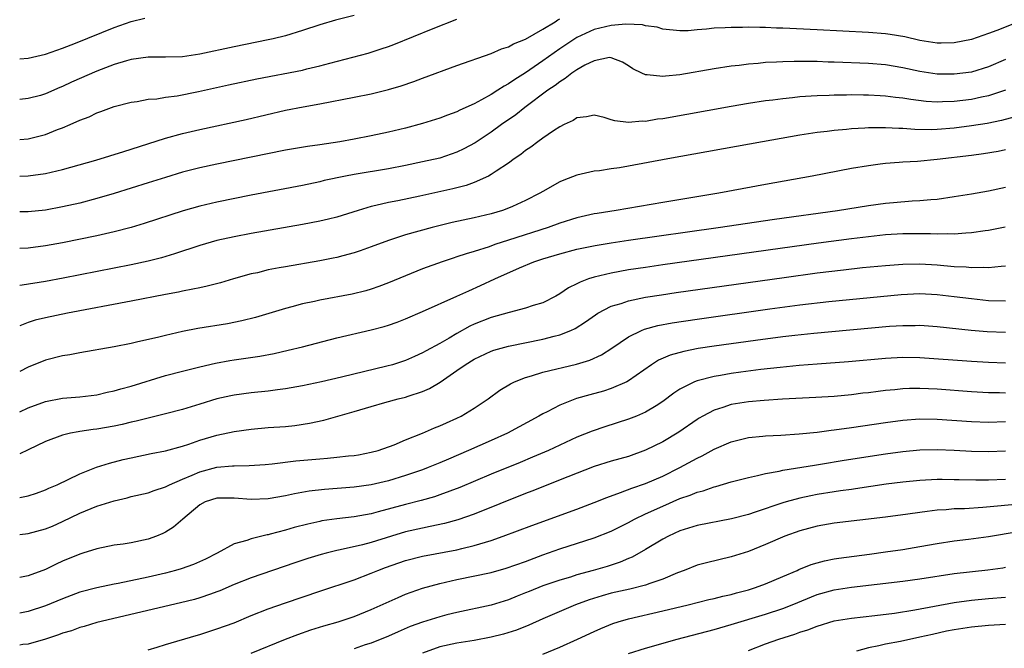
# Model space of a CAD drawing. Units: inches. Extents: x 2604000 to 2607000, y 1488000 to 1491000.
# Drawn here: x 2604000 to 2604115, y 1488952 to 1489025 of the extents above; entities that cross this region are included whole.
import ezdxf

# ---------------------------------------------------------------- set-up
doc = ezdxf.new("R2010")
doc.units = ezdxf.units.IN
doc.header["$MEASUREMENT"] = 0
doc.layers.add('LD26041488_2ft', color=238, linetype='Continuous')

msp = doc.modelspace()

# ---------------------------------------------------------------- linework, layer by layer
at = {"layer": 'LD26041488_2ft'}
for points, elevation in [([(2604039, 1489025.73), (2604036.84, 1489025.16), (2604035, 1489024.63), (2604033, 1489023.98), (2604031, 1489023.37), (2604029.55, 1489023), (2604029, 1489022.88), (2604025, 1489022.07), (2604021, 1489021.22), (2604019, 1489020.92), (2604017, 1489020.86), (2604015, 1489020.87), (2604013, 1489020.59), (2604012.44, 1489020.44), (2604011, 1489019.99), (2604009, 1489019.22), (2604006.06, 1489017.94), (2604005, 1489017.43), (2604004.68, 1489017.32), (2604003, 1489016.59), (2604002.41, 1489016.41), (2604001, 1489016.03), (2604000, 1489015.93)], 9208), ([(2604000, 1489020.67), (2604001, 1489020.76), (2604003, 1489021.21), (2604005, 1489021.91), (2604006.49, 1489022.49), (2604011, 1489024.32), (2604013, 1489025.04), (2604014.6, 1489025.4)], 9206), ([(2604000, 1489006.98), (2604001, 1489007.01), (2604003, 1489007.28), (2604005, 1489007.75), (2604008.87, 1489008.87), (2604012.13, 1489009.87), (2604013, 1489010.12), (2604017, 1489011.41), (2604019, 1489011.96), (2604021, 1489012.43), (2604026.4, 1489013.6), (2604031, 1489014.67), (2604033.08, 1489015.08), (2604035, 1489015.41), (2604039, 1489016.19), (2604041, 1489016.59), (2604043, 1489017.08), (2604044.48, 1489017.52), (2604045.96, 1489018.04), (2604047, 1489018.43), (2604051, 1489019.88), (2604055, 1489021.28), (2604056.18, 1489021.82), (2604057, 1489022.06), (2604057.58, 1489022.42), (2604059, 1489022.97), (2604061, 1489024.12), (2604062.44, 1489025), (2604062.77, 1489025.23), (2604063, 1489025.32)], 9212), ([(2604000, 1489011.25), (2604001, 1489011.33), (2604001.46, 1489011.46), (2604003, 1489011.84), (2604004.42, 1489012.42), (2604005, 1489012.63), (2604005.9, 1489013), (2604007, 1489013.5), (2604008.1, 1489013.9), (2604009, 1489014.36), (2604009.48, 1489014.52), (2604011, 1489015.1), (2604013, 1489015.63), (2604013.71, 1489015.71), (2604015, 1489015.96), (2604016.01, 1489016.01), (2604017, 1489016.18), (2604018.35, 1489016.35), (2604020.85, 1489016.85), (2604024.37, 1489017.63), (2604027.67, 1489018.33), (2604033, 1489019.36), (2604033.49, 1489019.49), (2604035, 1489019.84), (2604036.17, 1489020.17), (2604040.66, 1489021.34), (2604042.18, 1489021.82), (2604043, 1489022.12), (2604043.64, 1489022.36), (2604048.21, 1489024.21), (2604051, 1489025.31)], 9210), ([(2604117, 1489025.18), (2604113.97, 1489023.97), (2604113, 1489023.62), (2604111, 1489022.94), (2604109, 1489022.55), (2604107.49, 1489022.51), (2604107, 1489022.51), (2604105, 1489022.82), (2604103.23, 1489023.23), (2604101.52, 1489023.52), (2604101, 1489023.6), (2604099, 1489023.76), (2604093, 1489024.07), (2604089, 1489024.25), (2604088.26, 1489024.26), (2604087, 1489024.32), (2604086.31, 1489024.31), (2604085, 1489024.36), (2604084.32, 1489024.32), (2604083, 1489024.34), (2604082.27, 1489024.27), (2604081, 1489024.23), (2604080.12, 1489024.12), (2604079, 1489024.05), (2604077.95, 1489023.95), (2604077, 1489023.94), (2604075, 1489024.13), (2604074.35, 1489024.35), (2604073, 1489024.52), (2604072.63, 1489024.63), (2604070.71, 1489024.71), (2604069, 1489024.56), (2604067, 1489024.08), (2604065, 1489023.15), (2604064.75, 1489023), (2604063, 1489021.83), (2604061, 1489020.42), (2604059, 1489019.05), (2604057.74, 1489018.26), (2604057, 1489017.74), (2604056.5, 1489017.5), (2604055.76, 1489017), (2604055, 1489016.51), (2604053.88, 1489015.88), (2604053, 1489015.43), (2604051.32, 1489014.68), (2604051, 1489014.5), (2604049.89, 1489014.11), (2604049, 1489013.74), (2604047, 1489013.11), (2604045, 1489012.58), (2604043, 1489012.11), (2604041, 1489011.68), (2604039, 1489011.3), (2604037.35, 1489011), (2604035, 1489010.65), (2604033.55, 1489010.45), (2604031, 1489010.01), (2604023, 1489008.39), (2604021, 1489007.96), (2604019, 1489007.45), (2604017, 1489006.84), (2604015, 1489006.2), (2604011, 1489004.98), (2604009, 1489004.38), (2604007, 1489003.85), (2604005, 1489003.4), (2604003, 1489003.03), (2604001, 1489002.81), (2604000, 1489002.81)], 9214), ([(2604115, 1489020.59), (2604113, 1489019.73), (2604111, 1489019.13), (2604109, 1489018.87), (2604107, 1489018.88), (2604105, 1489019.18), (2604103, 1489019.63), (2604101, 1489019.97), (2604099, 1489020.13), (2604095, 1489020.3), (2604094.3, 1489020.3), (2604093, 1489020.36), (2604092.34, 1489020.34), (2604091, 1489020.37), (2604090.34, 1489020.34), (2604089, 1489020.33), (2604088.28, 1489020.28), (2604087, 1489020.23), (2604086.14, 1489020.14), (2604085, 1489020.05), (2604083.9, 1489019.9), (2604083, 1489019.8), (2604081, 1489019.49), (2604077, 1489018.82), (2604075.34, 1489018.66), (2604075, 1489018.6), (2604073.2, 1489018.8), (2604073, 1489018.79), (2604072.55, 1489019), (2604071.52, 1489019.52), (2604071, 1489019.87), (2604070.3, 1489020.3), (2604069, 1489020.8), (2604068.81, 1489020.81), (2604067, 1489020.45), (2604065.93, 1489019.93), (2604065, 1489019.4), (2604064.41, 1489019), (2604063.64, 1489018.36), (2604063, 1489018), (2604062.45, 1489017.55), (2604061.61, 1489017), (2604058.9, 1489015), (2604057.85, 1489014.15), (2604056.19, 1489013), (2604055, 1489012.13), (2604053.11, 1489010.89), (2604051.82, 1489010.18), (2604051, 1489009.78), (2604049, 1489009.08), (2604047, 1489008.64), (2604045, 1489008.24), (2604043, 1489007.86), (2604039, 1489007.19), (2604038, 1489007), (2604035.53, 1489006.47), (2604035, 1489006.33), (2604033, 1489005.91), (2604027, 1489004.78), (2604023, 1489003.97), (2604021, 1489003.5), (2604019.05, 1489002.95), (2604014.53, 1489001.47), (2604013, 1489001), (2604011, 1489000.48), (2604009, 1489000.02), (2604005, 1488999.22), (2604003, 1488998.86), (2604001, 1488998.59), (2604000, 1488998.56)], 9216), ([(2604114.99, 1489017.01), (2604113, 1489016.35), (2604112.2, 1489016.2), (2604111, 1489015.94), (2604109, 1489015.7), (2604107.64, 1489015.64), (2604107, 1489015.63), (2604105.71, 1489015.71), (2604103.92, 1489015.92), (2604103, 1489016.09), (2604102.17, 1489016.17), (2604101, 1489016.33), (2604100.36, 1489016.36), (2604099, 1489016.44), (2604098.43, 1489016.43), (2604097, 1489016.47), (2604096.45, 1489016.45), (2604095, 1489016.45), (2604094.41, 1489016.41), (2604093, 1489016.37), (2604092.31, 1489016.31), (2604091, 1489016.23), (2604090.13, 1489016.13), (2604089, 1489016.02), (2604087.86, 1489015.86), (2604087, 1489015.76), (2604085, 1489015.45), (2604083, 1489015.11), (2604075, 1489013.69), (2604074.38, 1489013.62), (2604073, 1489013.38), (2604072.6, 1489013.4), (2604071, 1489013.26), (2604069.42, 1489013.42), (2604069, 1489013.57), (2604068.18, 1489013.82), (2604067, 1489014.09), (2604066.1, 1489013.9), (2604065, 1489013.79), (2604064.54, 1489013.46), (2604063.52, 1489013), (2604063, 1489012.74), (2604062.27, 1489012.27), (2604061, 1489011.4), (2604060.44, 1489011), (2604059.63, 1489010.37), (2604059, 1489009.96), (2604058.47, 1489009.53), (2604057.69, 1489009), (2604057, 1489008.5), (2604055.57, 1489007.57), (2604055, 1489007.18), (2604054.67, 1489007), (2604053, 1489006.25), (2604052.09, 1489005.91), (2604050.51, 1489005.49), (2604046.66, 1489004.66), (2604044.12, 1489004.12), (2604043, 1489003.9), (2604041.55, 1489003.55), (2604041, 1489003.44), (2604039.46, 1489003), (2604037, 1489002.22), (2604036.03, 1489001.97), (2604035, 1489001.72), (2604033, 1489001.34), (2604027, 1489000.3), (2604025, 1488999.92), (2604023, 1488999.47), (2604021, 1488998.91), (2604018.07, 1488997.93), (2604016.53, 1488997.47), (2604015, 1488997.08), (2604013, 1488996.64), (2604005.09, 1488995.09), (2604003, 1488994.7), (2604000.27, 1488994.27), (2604000, 1488994.25)], 9218), ([(2604116.1, 1489013.9), (2604114.53, 1489013.47), (2604112.86, 1489013.14), (2604111, 1489012.84), (2604109, 1489012.58), (2604107, 1489012.41), (2604106.39, 1489012.39), (2604104.41, 1489012.41), (2604103, 1489012.53), (2604102.54, 1489012.54), (2604101, 1489012.64), (2604100.62, 1489012.62), (2604099, 1489012.63), (2604098.59, 1489012.59), (2604097, 1489012.51), (2604096.44, 1489012.44), (2604095, 1489012.32), (2604094.2, 1489012.2), (2604093, 1489012.06), (2604091, 1489011.75), (2604086.65, 1489011), (2604075.61, 1489009), (2604071, 1489008.14), (2604069.96, 1489007.96), (2604069, 1489007.83), (2604067.61, 1489007.61), (2604067, 1489007.56), (2604065, 1489007.12), (2604063.47, 1489006.53), (2604063, 1489006.33), (2604061, 1489005.2), (2604060.68, 1489005), (2604059, 1489004.13), (2604057.46, 1489003.46), (2604057, 1489003.24), (2604056.31, 1489003), (2604055, 1489002.61), (2604053, 1489002.13), (2604050.43, 1489001.57), (2604048.12, 1489001), (2604045, 1489000.15), (2604043.7, 1488999.7), (2604043, 1488999.49), (2604041, 1488998.73), (2604039.73, 1488998.27), (2604039, 1488998.03), (2604037.7, 1488997.7), (2604037, 1488997.5), (2604036.58, 1488997.42), (2604035, 1488997.12), (2604031, 1488996.43), (2604030.28, 1488996.28), (2604029, 1488996.05), (2604027.73, 1488995.73), (2604027, 1488995.58), (2604024.95, 1488995), (2604023.44, 1488994.56), (2604021.86, 1488994.14), (2604021, 1488993.98), (2604020.21, 1488993.79), (2604019, 1488993.58), (2604018.53, 1488993.47), (2604017, 1488993.19), (2604013, 1488992.4), (2604005.57, 1488991), (2604003, 1488990.47), (2604001.81, 1488990.19), (2604001, 1488989.93), (2604000, 1488989.53)], 9220), ([(2604115, 1489010.06), (2604114.12, 1489009.88), (2604112.42, 1489009.58), (2604111, 1489009.39), (2604107, 1489008.92), (2604104.71, 1489008.71), (2604103, 1489008.63), (2604102.58, 1489008.58), (2604101, 1489008.47), (2604100.38, 1489008.38), (2604099, 1489008.21), (2604097, 1489007.87), (2604092.43, 1489007), (2604087, 1489006.02), (2604081.53, 1489005), (2604075, 1489003.93), (2604069.56, 1489003), (2604067.35, 1489002.65), (2604067, 1489002.58), (2604065, 1489002.13), (2604063, 1489001.5), (2604061.65, 1489001), (2604057, 1488999.52), (2604055.42, 1488999), (2604054.76, 1488998.76), (2604053, 1488998.2), (2604052.06, 1488997.94), (2604051, 1488997.56), (2604050.56, 1488997.44), (2604049.26, 1488997), (2604047, 1488996.17), (2604045, 1488995.37), (2604043, 1488994.53), (2604041.89, 1488994.11), (2604041, 1488993.82), (2604040.37, 1488993.63), (2604038.76, 1488993.24), (2604035, 1488992.52), (2604034.37, 1488992.37), (2604033, 1488992.08), (2604031.73, 1488991.73), (2604031, 1488991.56), (2604027.5, 1488990.5), (2604025.9, 1488990.1), (2604024.22, 1488989.78), (2604020.79, 1488989.21), (2604019, 1488988.87), (2604017, 1488988.42), (2604016.22, 1488988.22), (2604013.62, 1488987.62), (2604013, 1488987.49), (2604011, 1488987.1), (2604007, 1488986.38), (2604005.84, 1488986.16), (2604005, 1488986.03), (2604003, 1488985.52), (2604001, 1488984.71), (2604000, 1488984.22)], 9222), ([(2604000, 1488979.51), (2604001, 1488979.95), (2604003, 1488980.72), (2604005, 1488981.11), (2604007, 1488981.25), (2604009, 1488981.49), (2604010.22, 1488981.78), (2604011, 1488981.95), (2604011.81, 1488982.19), (2604013, 1488982.51), (2604017, 1488983.72), (2604019, 1488984.26), (2604021, 1488984.76), (2604022.82, 1488985.18), (2604024.5, 1488985.5), (2604025, 1488985.58), (2604027.99, 1488986.01), (2604029.68, 1488986.32), (2604031.32, 1488986.68), (2604033, 1488987.08), (2604037, 1488988.13), (2604041, 1488989.05), (2604042.53, 1488989.47), (2604043, 1488989.61), (2604044.03, 1488989.97), (2604045, 1488990.34), (2604047, 1488991.19), (2604050.99, 1488992.99), (2604052.37, 1488993.63), (2604053.76, 1488994.24), (2604055.41, 1488995), (2604058.3, 1488996.3), (2604059.97, 1488997), (2604061, 1488997.33), (2604063, 1488997.93), (2604065, 1488998.46), (2604067.11, 1488998.89), (2604069, 1488999.22), (2604071, 1488999.53), (2604081.45, 1489001), (2604088.04, 1489001.96), (2604095.38, 1489003), (2604099, 1489003.57), (2604101, 1489003.84), (2604101.93, 1489003.93), (2604104.11, 1489004.11), (2604105, 1489004.15), (2604106.28, 1489004.28), (2604107, 1489004.32), (2604109, 1489004.6), (2604111, 1489004.93), (2604113, 1489005.29), (2604115, 1489005.72)], 9224), ([(2604114.96, 1489001.04), (2604113, 1489000.65), (2604112.61, 1489000.61), (2604111, 1489000.37), (2604110.35, 1489000.35), (2604109, 1489000.22), (2604108.25, 1489000.25), (2604107, 1489000.21), (2604106.25, 1489000.25), (2604104.27, 1489000.27), (2604103, 1489000.26), (2604101, 1489000.14), (2604099, 1488999.93), (2604097, 1488999.69), (2604093.18, 1488999.18), (2604075, 1488996.64), (2604073, 1488996.35), (2604071, 1488996.05), (2604069, 1488995.69), (2604067, 1488995.22), (2604066.33, 1488995), (2604065.36, 1488994.64), (2604065, 1488994.44), (2604064.03, 1488993.97), (2604063, 1488993.26), (2604062.54, 1488993), (2604061, 1488992.23), (2604059.89, 1488991.89), (2604059, 1488991.58), (2604057.09, 1488991.09), (2604055, 1488990.5), (2604053, 1488989.71), (2604052.51, 1488989.49), (2604051, 1488988.65), (2604050.1, 1488988.1), (2604049, 1488987.47), (2604047.4, 1488986.6), (2604047, 1488986.37), (2604046.04, 1488985.96), (2604045, 1488985.49), (2604043.49, 1488985), (2604042.81, 1488984.81), (2604037.53, 1488983.53), (2604035.21, 1488983), (2604033, 1488982.52), (2604031, 1488982.17), (2604030.07, 1488982.07), (2604029, 1488981.92), (2604027, 1488981.71), (2604025, 1488981.44), (2604024.63, 1488981.37), (2604023, 1488981), (2604021, 1488980.41), (2604019, 1488979.79), (2604017, 1488979.26), (2604013.6, 1488978.4), (2604013, 1488978.28), (2604011.96, 1488978.04), (2604011, 1488977.84), (2604009, 1488977.48), (2604008.56, 1488977.44), (2604007, 1488977.19), (2604006.83, 1488977.17), (2604005.93, 1488977), (2604005, 1488976.79), (2604003, 1488976.03), (2604001, 1488975.07), (2604000, 1488974.6)], 9226), ([(2604000, 1488969.5), (2604001, 1488969.71), (2604001.97, 1488970.03), (2604003, 1488970.39), (2604003.41, 1488970.59), (2604004.36, 1488971), (2604007, 1488972.27), (2604008.97, 1488973.03), (2604010.48, 1488973.52), (2604012.06, 1488973.94), (2604013, 1488974.15), (2604015.35, 1488974.65), (2604017, 1488974.97), (2604019, 1488975.5), (2604019.74, 1488975.74), (2604021, 1488976.18), (2604023, 1488976.79), (2604025, 1488977.2), (2604027, 1488977.47), (2604029, 1488977.66), (2604031, 1488977.81), (2604032.08, 1488977.92), (2604033.82, 1488978.18), (2604035.46, 1488978.54), (2604039, 1488979.54), (2604041, 1488980.14), (2604042.58, 1488980.58), (2604044.16, 1488981), (2604045, 1488981.2), (2604045.32, 1488981.32), (2604047, 1488981.87), (2604047.79, 1488982.21), (2604049.03, 1488982.97), (2604051, 1488984.32), (2604051.95, 1488985), (2604053, 1488985.65), (2604055, 1488986.58), (2604055.31, 1488986.69), (2604057, 1488987.16), (2604061, 1488987.98), (2604062.33, 1488988.33), (2604063, 1488988.49), (2604064.29, 1488989), (2604064.78, 1488989.22), (2604066, 1488990), (2604067.17, 1488990.83), (2604067.44, 1488991), (2604069, 1488991.81), (2604070.15, 1488992.15), (2604071, 1488992.46), (2604073, 1488992.87), (2604074.84, 1488993.16), (2604076.58, 1488993.42), (2604089.18, 1488995.18), (2604093, 1488995.7), (2604096.08, 1488996.08), (2604098.32, 1488996.32), (2604101, 1488996.58), (2604103, 1488996.73), (2604105, 1488996.76), (2604107, 1488996.64), (2604109, 1488996.47), (2604110.4, 1488996.4), (2604111, 1488996.34), (2604112.36, 1488996.36), (2604113, 1488996.32), (2604114.49, 1488996.49), (2604115, 1488996.51)], 9228), ([(2604000, 1488965.21), (2604001, 1488965.32), (2604003, 1488965.85), (2604003.82, 1488966.18), (2604005, 1488966.71), (2604007, 1488967.7), (2604009, 1488968.49), (2604011, 1488969.11), (2604012.53, 1488969.47), (2604013, 1488969.61), (2604015, 1488970.07), (2604015.68, 1488970.32), (2604017, 1488970.74), (2604017.49, 1488971), (2604019, 1488971.66), (2604020.11, 1488972.11), (2604021, 1488972.51), (2604023, 1488973.04), (2604024.81, 1488973.19), (2604025, 1488973.22), (2604026.76, 1488973.24), (2604028.64, 1488973.36), (2604029.43, 1488973.43), (2604032.22, 1488973.78), (2604035, 1488974.03), (2604035.91, 1488974.09), (2604037, 1488974.2), (2604038.37, 1488974.37), (2604039, 1488974.42), (2604039.5, 1488974.5), (2604041, 1488974.78), (2604041.8, 1488975), (2604043.67, 1488975.67), (2604045, 1488976.23), (2604047, 1488977), (2604048.38, 1488977.62), (2604049, 1488977.86), (2604049.77, 1488978.23), (2604051, 1488978.77), (2604051.48, 1488979), (2604053, 1488979.91), (2604054.63, 1488981), (2604055.99, 1488982.01), (2604057.23, 1488982.77), (2604057.72, 1488983), (2604059, 1488983.51), (2604059.69, 1488983.69), (2604061, 1488984.11), (2604064.96, 1488985.05), (2604066.49, 1488985.51), (2604067.86, 1488986.14), (2604069.07, 1488986.93), (2604071, 1488988.26), (2604072.53, 1488989), (2604072.86, 1488989.14), (2604074.43, 1488989.57), (2604076.12, 1488989.88), (2604079, 1488990.31), (2604087.5, 1488991.5), (2604091, 1488991.97), (2604094.37, 1488992.37), (2604102.81, 1488993.19), (2604105, 1488993.29), (2604107, 1488993.19), (2604109, 1488992.96), (2604111, 1488992.7), (2604113, 1488992.49), (2604115, 1488992.43)], 9230), ([(2604115, 1488988.74), (2604112.83, 1488988.83), (2604110.98, 1488988.98), (2604107, 1488989.41), (2604105, 1488989.56), (2604104.46, 1488989.54), (2604103, 1488989.55), (2604101.45, 1488989.45), (2604092.64, 1488988.64), (2604090.41, 1488988.41), (2604089, 1488988.24), (2604085.82, 1488987.82), (2604081, 1488987.15), (2604079.13, 1488986.87), (2604077.45, 1488986.55), (2604075.88, 1488986.12), (2604074.49, 1488985.51), (2604073.69, 1488985), (2604071, 1488983.11), (2604070.8, 1488983), (2604069, 1488982.22), (2604068.08, 1488981.92), (2604066.51, 1488981.49), (2604064.96, 1488981.04), (2604063, 1488980.29), (2604061.52, 1488979.52), (2604061, 1488979.27), (2604060.54, 1488979), (2604056.88, 1488977), (2604055, 1488976.16), (2604052.36, 1488975), (2604050, 1488974), (2604049, 1488973.57), (2604047.64, 1488973), (2604047, 1488972.75), (2604045, 1488972.07), (2604043, 1488971.47), (2604041, 1488970.99), (2604039, 1488970.71), (2604035.55, 1488970.45), (2604033.76, 1488970.24), (2604032.05, 1488969.95), (2604031, 1488969.71), (2604029, 1488969.35), (2604027, 1488969.26), (2604025, 1488969.44), (2604023, 1488969.45), (2604021.64, 1488969), (2604021, 1488968.67), (2604019.01, 1488967), (2604017.95, 1488966.05), (2604017, 1488965.47), (2604016.69, 1488965.31), (2604015.95, 1488965), (2604015, 1488964.65), (2604013, 1488964.22), (2604012.07, 1488964.07), (2604011, 1488963.94), (2604009, 1488963.54), (2604007.36, 1488963), (2604007, 1488962.9), (2604005, 1488962.08), (2604004.25, 1488961.75), (2604003, 1488961.12), (2604001, 1488960.38), (2604000, 1488960.19)], 9232), ([(2604115, 1488985.17), (2604113, 1488985.24), (2604111, 1488985.36), (2604105, 1488985.8), (2604103, 1488985.83), (2604101, 1488985.72), (2604096.66, 1488985.34), (2604093, 1488985.07), (2604090.9, 1488984.9), (2604088.68, 1488984.68), (2604086.43, 1488984.43), (2604084.13, 1488984.13), (2604083, 1488983.97), (2604081.75, 1488983.75), (2604081, 1488983.63), (2604079, 1488983.12), (2604078.69, 1488983), (2604077, 1488982.14), (2604076.31, 1488981.69), (2604075, 1488980.69), (2604074.22, 1488980.22), (2604073, 1488979.45), (2604071.94, 1488979), (2604071, 1488978.63), (2604068.24, 1488977.76), (2604066.76, 1488977.24), (2604065, 1488976.54), (2604061.67, 1488975), (2604059.8, 1488974.2), (2604058.39, 1488973.61), (2604055, 1488972.22), (2604051.32, 1488970.68), (2604049, 1488969.81), (2604048.4, 1488969.6), (2604046.83, 1488969.17), (2604045, 1488968.71), (2604041.83, 1488967.83), (2604041, 1488967.62), (2604039, 1488967.27), (2604037, 1488967.03), (2604035.23, 1488966.77), (2604035, 1488966.72), (2604033.59, 1488966.41), (2604032, 1488966), (2604031, 1488965.71), (2604029.22, 1488965.22), (2604029, 1488965.17), (2604028.85, 1488965.15), (2604027, 1488964.69), (2604026.5, 1488964.5), (2604025, 1488964.09), (2604023.02, 1488963), (2604021.67, 1488962.33), (2604020.29, 1488961.71), (2604018.82, 1488961.18), (2604018.18, 1488961), (2604017, 1488960.7), (2604015, 1488960.23), (2604011.49, 1488959.49), (2604011, 1488959.4), (2604009.01, 1488958.99), (2604007, 1488958.46), (2604005, 1488957.71), (2604003, 1488956.87), (2604001, 1488956.23), (2604000, 1488956.04)], 9234), ([(2604115, 1488981.69), (2604114.28, 1488981.72), (2604113, 1488981.72), (2604111, 1488981.83), (2604107, 1488982.15), (2604105, 1488982.24), (2604103.78, 1488982.22), (2604103, 1488982.18), (2604102.08, 1488982.08), (2604101, 1488981.98), (2604100.12, 1488981.88), (2604099, 1488981.72), (2604098.34, 1488981.66), (2604097, 1488981.48), (2604095, 1488981.3), (2604092.84, 1488981.16), (2604088.98, 1488980.98), (2604086.84, 1488980.84), (2604085, 1488980.66), (2604083, 1488980.34), (2604082, 1488980), (2604081, 1488979.71), (2604079.67, 1488979), (2604079.25, 1488978.75), (2604079, 1488978.6), (2604076.88, 1488977.12), (2604075, 1488976.01), (2604073, 1488975.02), (2604071, 1488974.29), (2604069, 1488973.73), (2604067, 1488973.11), (2604063.93, 1488971.93), (2604059.75, 1488970.25), (2604059, 1488969.96), (2604053, 1488967.57), (2604051.1, 1488966.9), (2604049.54, 1488966.46), (2604047.89, 1488966.11), (2604047, 1488965.94), (2604045, 1488965.49), (2604043.36, 1488965), (2604041, 1488964.26), (2604039.99, 1488963.99), (2604037.39, 1488963.39), (2604037, 1488963.32), (2604035.73, 1488963), (2604035.15, 1488962.85), (2604033.62, 1488962.38), (2604032.11, 1488961.89), (2604027, 1488960.15), (2604025, 1488959.36), (2604023.36, 1488958.64), (2604023, 1488958.5), (2604022.25, 1488958.25), (2604021, 1488957.8), (2604020.38, 1488957.62), (2604018.77, 1488957.23), (2604009, 1488954.94), (2604007.52, 1488954.48), (2604007, 1488954.35), (2604006.03, 1488953.97), (2604005, 1488953.67), (2604004.52, 1488953.48), (2604003, 1488952.99), (2604001, 1488952.4), (2604000.35, 1488952.35), (2604000, 1488952.3)], 9236), ([(2604015, 1488951.73), (2604016.04, 1488952.04), (2604017, 1488952.36), (2604020.57, 1488953.43), (2604021, 1488953.55), (2604023, 1488954.18), (2604025, 1488954.91), (2604027, 1488955.73), (2604029, 1488956.52), (2604031, 1488957.22), (2604035, 1488958.59), (2604039, 1488959.92), (2604041, 1488960.67), (2604041.77, 1488961), (2604042.66, 1488961.34), (2604045, 1488962.16), (2604047, 1488962.67), (2604051, 1488963.42), (2604051.58, 1488963.58), (2604053, 1488963.9), (2604054.32, 1488964.32), (2604055, 1488964.51), (2604056.41, 1488965), (2604059.75, 1488966.25), (2604065, 1488968.16), (2604067, 1488968.91), (2604068.48, 1488969.52), (2604070.08, 1488970.08), (2604071.39, 1488970.61), (2604073, 1488971.13), (2604075, 1488972.01), (2604076.98, 1488973), (2604079, 1488974.1), (2604079.62, 1488974.38), (2604081, 1488975.15), (2604083, 1488976.02), (2604085, 1488976.51), (2604086.66, 1488976.66), (2604087, 1488976.71), (2604088.79, 1488976.79), (2604090.93, 1488976.93), (2604093, 1488977.14), (2604094.64, 1488977.36), (2604095, 1488977.4), (2604097, 1488977.68), (2604101, 1488978.27), (2604103, 1488978.54), (2604105, 1488978.68), (2604107, 1488978.65), (2604111, 1488978.37), (2604113, 1488978.3), (2604115, 1488978.37)], 9238), ([(2604027, 1488951.37), (2604031, 1488952.99), (2604032.45, 1488953.55), (2604033.94, 1488954.06), (2604035.47, 1488954.53), (2604037.15, 1488955), (2604039, 1488955.62), (2604041, 1488956.43), (2604044.15, 1488957.85), (2604045, 1488958.22), (2604047, 1488958.94), (2604049, 1488959.49), (2604051, 1488959.94), (2604055, 1488960.78), (2604056.73, 1488961.27), (2604059, 1488962.06), (2604061, 1488962.81), (2604063, 1488963.52), (2604067, 1488964.79), (2604069, 1488965.59), (2604071, 1488966.61), (2604071.72, 1488967), (2604073, 1488967.6), (2604075, 1488968.51), (2604077, 1488969.38), (2604078.21, 1488969.79), (2604079, 1488970.13), (2604079.7, 1488970.3), (2604081, 1488970.76), (2604081.2, 1488970.8), (2604083, 1488971.33), (2604085, 1488971.84), (2604086.06, 1488972.06), (2604087, 1488972.3), (2604088.58, 1488972.58), (2604089, 1488972.68), (2604092.7, 1488973.3), (2604093.4, 1488973.4), (2604096.15, 1488973.85), (2604101, 1488974.6), (2604103, 1488974.88), (2604105, 1488975.08), (2604107, 1488975.12), (2604109, 1488975.03), (2604111, 1488974.92), (2604113, 1488974.88), (2604115, 1488974.96)], 9240), ([(2604115, 1488971.62), (2604113, 1488971.53), (2604111.52, 1488971.52), (2604109.56, 1488971.56), (2604109, 1488971.59), (2604107.6, 1488971.6), (2604107, 1488971.62), (2604105, 1488971.51), (2604103, 1488971.31), (2604101.05, 1488971.05), (2604097.48, 1488970.52), (2604097, 1488970.46), (2604095.73, 1488970.27), (2604095, 1488970.17), (2604093, 1488969.85), (2604092.28, 1488969.72), (2604091, 1488969.44), (2604089.39, 1488969), (2604089, 1488968.89), (2604085.79, 1488967.79), (2604085, 1488967.54), (2604083.02, 1488967.02), (2604079, 1488966.24), (2604077, 1488965.61), (2604075.66, 1488965), (2604075, 1488964.65), (2604073, 1488963.43), (2604071.45, 1488962.55), (2604071, 1488962.38), (2604070.04, 1488961.96), (2604068.52, 1488961.48), (2604066.9, 1488961), (2604065, 1488960.48), (2604064.23, 1488960.23), (2604063, 1488959.87), (2604061, 1488959.19), (2604059.44, 1488958.56), (2604059, 1488958.38), (2604058.01, 1488957.99), (2604057, 1488957.57), (2604055, 1488956.95), (2604051, 1488956.1), (2604049.82, 1488955.82), (2604049, 1488955.61), (2604047, 1488954.99), (2604045.54, 1488954.46), (2604044.14, 1488953.86), (2604043, 1488953.33), (2604041, 1488952.52), (2604040.31, 1488952.31), (2604039, 1488951.88)], 9242), ([(2604117, 1488968.78), (2604112.33, 1488968.33), (2604110.2, 1488968.2), (2604109, 1488968.17), (2604108.07, 1488968.07), (2604107, 1488968.02), (2604105.86, 1488967.86), (2604105, 1488967.78), (2604103.57, 1488967.57), (2604101, 1488967.22), (2604095, 1488966.53), (2604093, 1488966.18), (2604091, 1488965.64), (2604089.26, 1488965), (2604087, 1488964.01), (2604085, 1488963.22), (2604083, 1488962.59), (2604080.11, 1488961.89), (2604079, 1488961.6), (2604077.49, 1488961), (2604076.72, 1488960.72), (2604075, 1488959.99), (2604073.48, 1488959.48), (2604073, 1488959.29), (2604071.17, 1488958.83), (2604069, 1488958.35), (2604067.94, 1488958.06), (2604066.42, 1488957.58), (2604064.84, 1488957), (2604061, 1488955.36), (2604059.38, 1488954.62), (2604057.96, 1488954.04), (2604056.43, 1488953.57), (2604055, 1488953.21), (2604053, 1488952.83), (2604051, 1488952.53), (2604049, 1488952.1), (2604047, 1488951.35)], 9244), ([(2604061, 1488951.23), (2604063, 1488952.07), (2604065.06, 1488953), (2604067, 1488953.9), (2604067.77, 1488954.23), (2604069.19, 1488954.81), (2604069.79, 1488955), (2604071, 1488955.35), (2604075, 1488956.28), (2604077.97, 1488957), (2604080.38, 1488957.62), (2604081, 1488957.75), (2604082, 1488958), (2604083, 1488958.21), (2604083.62, 1488958.38), (2604085, 1488958.74), (2604085.81, 1488959), (2604087, 1488959.45), (2604089, 1488960.28), (2604090.67, 1488961), (2604090.89, 1488961.11), (2604092.3, 1488961.7), (2604093, 1488961.91), (2604093.86, 1488962.14), (2604095, 1488962.35), (2604095.56, 1488962.44), (2604099.11, 1488962.89), (2604101, 1488963.16), (2604103, 1488963.46), (2604105, 1488963.79), (2604107, 1488964.15), (2604109, 1488964.47), (2604110.67, 1488964.67), (2604113, 1488964.97), (2604116.46, 1488965.54)], 9246), ([(2604071, 1488951.33), (2604073, 1488951.95), (2604076.69, 1488953), (2604081, 1488954.13), (2604083, 1488954.7), (2604087, 1488955.91), (2604089, 1488956.57), (2604090.11, 1488957), (2604093, 1488958.18), (2604095, 1488958.74), (2604097, 1488959.06), (2604103, 1488959.75), (2604105, 1488960.02), (2604109, 1488960.64), (2604112.91, 1488961.09), (2604114.68, 1488961.32), (2604115, 1488961.37)], 9248), ([(2604085, 1488951.67), (2604087, 1488952.44), (2604088.53, 1488953), (2604090.41, 1488953.59), (2604091, 1488953.82), (2604091.91, 1488954.09), (2604093, 1488954.52), (2604095, 1488955.11), (2604097, 1488955.44), (2604099.75, 1488955.75), (2604102.04, 1488956.04), (2604104.41, 1488956.41), (2604109, 1488957.27), (2604111, 1488957.55), (2604113, 1488957.74), (2604115, 1488957.9)], 9250), ([(2604115, 1488954.71), (2604113, 1488954.6), (2604111, 1488954.4), (2604109, 1488954.09), (2604108.1, 1488953.91), (2604106.45, 1488953.55), (2604105, 1488953.21), (2604102.72, 1488952.72), (2604101, 1488952.39), (2604100.21, 1488952.21), (2604099, 1488951.99), (2604097.59, 1488951.59)], 9252)]:
    msp.add_lwpolyline(points, dxfattribs=dict(at, elevation=elevation))

doc.saveas('drawing.dxf')
